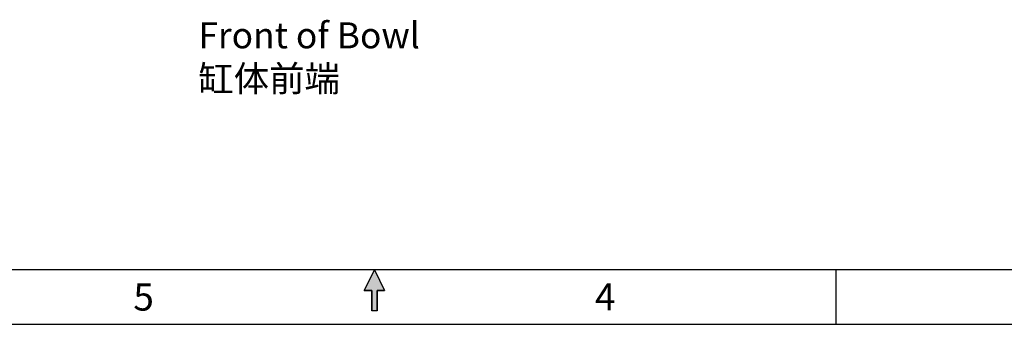
# Model space of a CAD drawing. Units: millimetres. Extents: x -13852 to 10134, y -2217 to 6213.
# Drawn here: x -10290 to -8922, y -1200 to -777 of the extents above; entities that cross this region are included whole.
import ezdxf

# ---------------------------------------------------------------- set-up
doc = ezdxf.new("R2010")
doc.units = ezdxf.units.MM
doc.header["$LTSCALE"] = 47.498
doc.layers.get('0').update_dxf_attribs({"linetype": 'CONTINUOUS'})
doc.styles.get("Standard").update_dxf_attribs({"font": 'txt', "width": 0.8})

# ---------------------------------------------------------------- blocks, each defined once
blk = doc.blocks.new('SYMBOL_6_BL1', base_point=(431.8, 7.94))
at = {"linetype": 'Continuous'}
blk.add_hatch(color=7, dxfattribs=at).paths.add_polyline_path([(431.8, 12.7), (434.18, 7.94), (432.4, 7.94), (432.4, 3.17), (431.2, 3.17), (431.2, 7.94), (429.42, 7.94)])
at = {"color": 30, "linetype": 'Continuous', "true_color": 0xff7f00}
for p, q in [((431.8, 12.7), (429.42, 7.94)), ((431.8, 12.7), (434.18, 7.94)), ((429.42, 7.94), (431.2, 7.94)), ((431.2, 7.94), (431.2, 3.17)), ((432.4, 7.94), (434.18, 7.94)), ((432.4, 3.17), (432.4, 7.94)), ((432.4, 3.17), (431.2, 3.17))]:
    blk.add_line(p, q, dxfattribs=at)
at = {"color": 7, "linetype": 'Continuous'}
blk.add_lwpolyline([(431.8, 12.7), (434.18, 7.94), (432.4, 7.94), (432.4, 3.17), (431.2, 3.17), (431.2, 7.94), (429.42, 7.94), (431.8, 12.7)], dxfattribs=at)

msp = doc.modelspace()

# ---------------------------------------------------------------- linework, layer by layer
at = {"color": 30, "linetype": 'Continuous', "true_color": 0xff7f00}
for p, q in [((-7307.7, -1124.6), (-12286.6, -1124.6)), ((-9155.9, -1200), (-9155.9, -1124.6))]:
    msp.add_line(p, q, dxfattribs=at)
at = {"color": 7, "linetype": 'Continuous'}
msp.add_line((-12362, -1200), (-7232.2, -1200), dxfattribs=at)

# ---------------------------------------------------------------- block references
at = {"color": 2, "linetype": 'Continuous', "xscale": 5.94, "yscale": 5.94, "zscale": 5.94}
msp.add_blockref('SYMBOL_6_BL1', (-9797.1, -1152.9), dxfattribs=at)

# ---------------------------------------------------------------- texts
at = {"color": 7, "insert": (-10041.6, -781.1), "char_height": 36, "width": 387.373, "attachment_point": 1}
msp.add_mtext('{\\fArial|b0|i0|c0|p34;Front of Bowl\\P\\fSimSun|b0|i0|c134|p2;缸体前端}', dxfattribs=at)
at = {"color": 30, "linetype": 'Continuous', "true_color": 0xff7f00, "char_height": 37.7, "width": 30.175, "attachment_point": 2, "line_spacing_factor": 0.9}
for s, insert in [('5', (-10117.7, -1143.3)), ('4', (-9476.6, -1143.1))]:
    msp.add_mtext(s, dxfattribs=dict(at, insert=insert))

doc.saveas('drawing.dxf')
